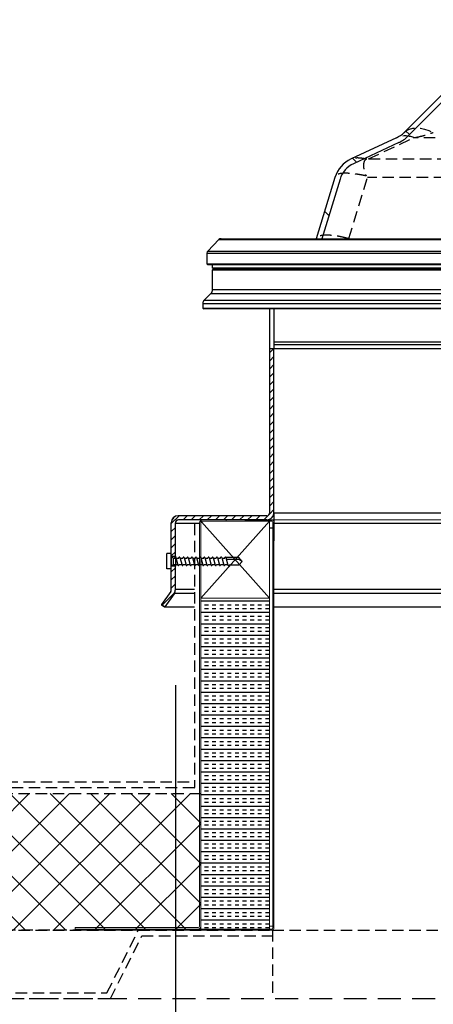
# Model space of a CAD drawing. Extents: x 210 to 529, y 305 to 511.
# Drawn here: x 283 to 292, y 380 to 402 of the extents above; entities that cross this region are included whole.
import ezdxf

# ---------------------------------------------------------------- set-up
doc = ezdxf.new("R2010")
doc.units = 0
doc.header["$MEASUREMENT"] = 0
doc.linetypes.add('DASHED', pattern=[0.75, 0.5, -0.25])
doc.linetypes.add('HIDDEN', pattern=[0.375, 0.25, -0.125])
doc.layers.get('0').update_dxf_attribs({"linetype": 'CONTINUOUS'})
for name, color, linetype in [('Background', 8, 'HIDDEN'), ('Dimensions', 7, 'CONTINUOUS'), ('VELUX_Bldg.Construction', 8, 'DASHED'), ('VELUX_Skylight', 7, 'CONTINUOUS')]:
    doc.layers.add(name, color=color, linetype=linetype)
pattern_1 = [(45, (329.70686, 443.53009), (-0.08838835, 0.08838835), [])]

msp = doc.modelspace()

# ---------------------------------------------------------------- hatches: boundary and pattern name
at = {"linetype": 'Continuous', "lineweight": 0}
h = msp.add_hatch(dxfattribs=at)
h.set_pattern_fill('ANSI37', scale=0.393701, style=0)
h.set_pattern_definition([(45, (268.5383, 350.5076), (-0.883883, 0.883883), []), (135, (268.5383, 350.5076), (-0.883883, -0.883883), [])])
edge = h.paths.add_edge_path()
edge.add_spline(control_points=[(295.64812, 402.08177), (295.58651, 402.08177), (295.52426, 402.07259), (295.46528, 402.0548), (295.39743, 402.03433), (295.33218, 402.00186), (295.27495, 401.96006), (295.26552, 401.95318), (295.25629, 401.94603), (295.24726, 401.93864)], knot_values=[0, 0, 0, 0, 0.0046944, 0.0046944, 0.0046944, 0.01011387, 0.01011387, 0.01011387, 0.01099384, 0.01099384, 0.01099384, 0.01099384], weights=[1, 1, 1, 1, 1, 1, 1, 1, 1, 1], degree=3, periodic=0)
edge.add_line((295.24726, 401.93864), (295.04922, 401.77641))
edge.add_spline(control_points=[(295.04922, 401.77641), (295.00813, 401.74275), (294.96373, 401.71284), (294.9173, 401.68705)], knot_values=[0, 0, 0, 0, 0.00404688, 0.00404688, 0.00404688, 0.00404688], weights=[1, 1, 1, 1], degree=3, periodic=0)
edge.add_line((294.9173, 401.68705), (293.95751, 401.15394))
edge.add_spline(control_points=[(293.95751, 401.15394), (293.92575, 401.13629), (293.8936, 401.11934), (293.86111, 401.10309)], knot_values=[0, 0, 0, 0, 0.00276844, 0.00276844, 0.00276844, 0.00276844], weights=[1, 1, 1, 1], degree=3, periodic=0)
edge.add_spline(control_points=[(293.86111, 401.10309), (293.82704, 401.08605), (293.79264, 401.06969), (293.75829, 401.05323)], knot_values=[0, 0, 0, 0, 0.00290238, 0.00290238, 0.00290238, 0.00290238], weights=[1, 1, 1, 1], degree=3, periodic=0)
edge.add_spline(control_points=[(293.75829, 401.05323), (293.71007, 401.03012), (293.66146, 401.00781), (293.6125, 400.9863)], knot_values=[0, 0, 0, 0, 0.00407475, 0.00407475, 0.00407475, 0.00407475], weights=[1, 1, 1, 1], degree=3, periodic=0)
edge.add_line((293.6125, 400.9863), (293.03649, 400.73329))
edge.add_arc((293.30393, 400.12443), 0.665, 113.713696, 135)
edge.add_line((292.8337, 400.59466), (291.84724, 399.6082))
edge.add_arc((291.43358, 400.02186), 0.585, 295, 315, ccw=False)
edge.add_line((291.68081, 399.49166), (290.68783, 399.02863))
edge.add_arc((290.96887, 398.42593), 0.665, 115, 163.006379)
edge.add_line((290.33291, 398.62029), (289.92198, 397.27569))
edge.add_line((289.92198, 397.27569), (290.0451, 397.27441))
edge.add_line((290.0451, 397.27441), (290.44586, 398.58577))
edge.add_arc((290.96887, 398.42593), 0.54689, 115, 163.006379, ccw=False)
edge.add_line((290.73774, 398.92159), (291.73073, 399.38462))
edge.add_arc((291.43358, 400.02186), 0.70311, 295, 315)
edge.add_line((291.93075, 399.52468), (292.91722, 400.51114))
edge.add_arc((293.30393, 400.12443), 0.54689, 113.713696, 135, ccw=False)
edge.add_line((293.08399, 400.62515), (293.66, 400.87816))
edge.add_spline(control_points=[(293.66, 400.87816), (293.71014, 400.90019), (293.75994, 400.92305), (293.80933, 400.94672)], knot_values=[0, 0, 0, 0, 0.0041737, 0.0041737, 0.0041737, 0.0041737], weights=[1, 1, 1, 1], degree=3, periodic=0)
edge.add_spline(control_points=[(293.80933, 400.94672), (293.84428, 400.96347), (293.87928, 400.98012), (293.91395, 400.99746)], knot_values=[0, 0, 0, 0, 0.00295323, 0.00295323, 0.00295323, 0.00295323], weights=[1, 1, 1, 1], degree=3, periodic=0)
edge.add_spline(control_points=[(293.91395, 400.99746), (293.94796, 401.01447), (293.98162, 401.03222), (294.01486, 401.05069)], knot_values=[0, 0, 0, 0, 0.00289804, 0.00289804, 0.00289804, 0.00289804], weights=[1, 1, 1, 1], degree=3, periodic=0)
edge.add_line((294.01486, 401.05069), (294.97465, 401.5838))
edge.add_spline(control_points=[(294.97465, 401.5838), (295.02724, 401.61301), (295.07752, 401.64692), (295.12406, 401.68504)], knot_values=[0, 0, 0, 0, 0.00458405, 0.00458405, 0.00458405, 0.00458405], weights=[1, 1, 1, 1], degree=3, periodic=0)
edge.add_line((295.12406, 401.68504), (295.32211, 401.84727))
edge.add_spline(control_points=[(295.32211, 401.84727), (295.32984, 401.8536), (295.33775, 401.85971), (295.34584, 401.86557), (295.39249, 401.89944), (295.44565, 401.92569), (295.5009, 401.94217), (295.54842, 401.95635), (295.59853, 401.96366), (295.64812, 401.96366)], knot_values=[0, 0, 0, 0, 0.00076122, 0.00076122, 0.00076122, 0.0052158, 0.0052158, 0.0052158, 0.00903338, 0.00903338, 0.00903338, 0.00903338], weights=[1, 1, 1, 1, 1, 1, 1, 1, 1, 1], degree=3, periodic=0)
edge.add_line((295.64812, 401.96366), (306.55743, 401.96366))
edge.add_arc((306.55743, 401.09751), 0.86614, 30, 90, ccw=False)
edge.add_line((307.30753, 401.53059), (307.39936, 401.37153))
edge.add_arc((308.36767, 401.93059), 1.11811, 210, 270)
edge.add_line((308.36767, 400.81248), (309.62751, 400.81248))
edge.add_arc((309.62751, 401.93059), 1.11811, 270, 330)
edge.add_line((310.59582, 401.37153), (310.68766, 401.53059))
edge.add_arc((311.43776, 401.09751), 0.86614, 90, 150, ccw=False)
edge.add_line((311.43776, 401.96366), (320.55743, 401.96366))
edge.add_arc((320.55743, 401.09751), 0.86614, 30, 90, ccw=False)
edge.add_line((321.30753, 401.53059), (321.39936, 401.37153))
edge.add_arc((322.36767, 401.93059), 1.11811, 210, 270)
edge.add_line((322.36767, 400.81248), (323.62751, 400.81248))
edge.add_arc((323.62751, 401.93059), 1.11811, 270, 330)
edge.add_line((324.59582, 401.37153), (324.68766, 401.53059))
edge.add_arc((325.43776, 401.09751), 0.86614, 90, 150, ccw=False)
edge.add_line((325.43776, 401.96366), (333.53091, 401.96366))
edge.add_arc((333.53091, 401.09751), 0.86614, 30, 90, ccw=False)
edge.add_line((334.28101, 401.53059), (334.59818, 400.98124))
edge.add_arc((335.56649, 401.54029), 1.11811, 210, 270)
edge.add_line((335.56649, 400.42218), (338.42869, 400.42218))
edge.add_arc((338.42869, 401.54029), 1.11811, 270, 330)
edge.add_line((339.397, 400.98124), (339.71417, 401.53059))
edge.add_arc((340.46427, 401.09751), 0.86614, 90, 150, ccw=False)
edge.add_line((340.46427, 401.96366), (348.55743, 401.96366))
edge.add_arc((348.55743, 401.09751), 0.86614, 30, 90, ccw=False)
edge.add_line((349.30753, 401.53059), (349.39936, 401.37153))
edge.add_arc((350.36767, 401.93059), 1.11811, 210, 270)
edge.add_line((350.36767, 400.81248), (351.62751, 400.81248))
edge.add_arc((351.62751, 401.93059), 1.11811, 270, 330)
edge.add_line((352.59582, 401.37153), (352.68766, 401.53059))
edge.add_arc((353.43776, 401.09751), 0.86614, 90, 150, ccw=False)
edge.add_line((353.43776, 401.96366), (362.55743, 401.96366))
edge.add_arc((362.55743, 401.09751), 0.86614, 30, 90, ccw=False)
edge.add_line((363.30753, 401.53059), (363.39936, 401.37153))
edge.add_arc((364.36767, 401.93059), 1.11811, 210, 270)
edge.add_line((364.36767, 400.81248), (365.62751, 400.81248))
edge.add_arc((365.62751, 401.93059), 1.11811, 270, 330)
edge.add_line((366.59582, 401.37153), (366.68766, 401.53059))
edge.add_arc((367.43776, 401.09751), 0.86614, 90, 150, ccw=False)
edge.add_line((367.43776, 401.96366), (378.34706, 401.96366))
edge.add_spline(control_points=[(378.34706, 401.96366), (378.35486, 401.96366), (378.36265, 401.96348), (378.37044, 401.96313), (378.42788, 401.96052), (378.48566, 401.94799), (378.53901, 401.92655), (378.58719, 401.9072), (378.63291, 401.88017), (378.67308, 401.84727)], knot_values=[0, 0, 0, 0, 0.00059393, 0.00059393, 0.00059393, 0.00503684, 0.00503684, 0.00503684, 0.00903817, 0.00903817, 0.00903817, 0.00903817], weights=[1, 1, 1, 1, 1, 1, 1, 1, 1, 1], degree=3, periodic=0)
edge.add_line((378.67308, 401.84727), (378.87112, 401.68504))
edge.add_spline(control_points=[(378.87112, 401.68504), (378.91766, 401.64692), (378.96794, 401.61301), (379.02053, 401.5838)], knot_values=[0, 0, 0, 0, 0.00458405, 0.00458405, 0.00458405, 0.00458405], weights=[1, 1, 1, 1], degree=3, periodic=0)
edge.add_line((379.02053, 401.5838), (379.98032, 401.05069))
edge.add_spline(control_points=[(379.98032, 401.05069), (380.01357, 401.03222), (380.04722, 401.01447), (380.08124, 400.99746)], knot_values=[0, 0, 0, 0, 0.00289804, 0.00289804, 0.00289804, 0.00289804], weights=[1, 1, 1, 1], degree=3, periodic=0)
edge.add_spline(control_points=[(380.08124, 400.99746), (380.1159, 400.98012), (380.1509, 400.96347), (380.18585, 400.94672)], knot_values=[0, 0, 0, 0, 0.00295323, 0.00295323, 0.00295323, 0.00295323], weights=[1, 1, 1, 1], degree=3, periodic=0)
edge.add_spline(control_points=[(380.18585, 400.94672), (380.23525, 400.92305), (380.28504, 400.90019), (380.33519, 400.87816)], knot_values=[0, 0, 0, 0, 0.0041737, 0.0041737, 0.0041737, 0.0041737], weights=[1, 1, 1, 1], degree=3, periodic=0)
edge.add_line((380.33519, 400.87816), (380.9112, 400.62515))
edge.add_arc((380.69126, 400.12443), 0.54689, 45, 66.286304, ccw=False)
edge.add_line((381.07797, 400.51114), (382.06443, 399.52468))
edge.add_arc((382.5616, 400.02186), 0.70311, 225, 245)
edge.add_line((382.26446, 399.38462), (383.25744, 398.92159))
edge.add_arc((383.02631, 398.42593), 0.54689, 16.993621, 65, ccw=False)
edge.add_line((383.54932, 398.58577), (383.95009, 397.27441))
edge.add_line((383.95009, 397.27441), (384.0732, 397.27569))
edge.add_line((384.0732, 397.27569), (383.66228, 398.62029))
edge.add_arc((383.02631, 398.42593), 0.665, 16.993621, 65)
edge.add_line((383.30735, 399.02863), (382.31437, 399.49166))
edge.add_arc((382.5616, 400.02186), 0.585, 225, 245, ccw=False)
edge.add_line((382.14794, 399.6082), (381.16148, 400.59466))
edge.add_arc((380.69126, 400.12443), 0.665, 45, 66.286304)
edge.add_line((380.9587, 400.73329), (380.38269, 400.9863))
edge.add_spline(control_points=[(380.38269, 400.9863), (380.33373, 401.00781), (380.28511, 401.03012), (380.23689, 401.05323)], knot_values=[0, 0, 0, 0, 0.00407475, 0.00407475, 0.00407475, 0.00407475], weights=[1, 1, 1, 1], degree=3, periodic=0)
edge.add_spline(control_points=[(380.23689, 401.05323), (380.20254, 401.06969), (380.16814, 401.08605), (380.13408, 401.10309)], knot_values=[0, 0, 0, 0, 0.00290238, 0.00290238, 0.00290238, 0.00290238], weights=[1, 1, 1, 1], degree=3, periodic=0)
edge.add_spline(control_points=[(380.13408, 401.10309), (380.10158, 401.11934), (380.06943, 401.13629), (380.03767, 401.15394)], knot_values=[0, 0, 0, 0, 0.00276844, 0.00276844, 0.00276844, 0.00276844], weights=[1, 1, 1, 1], degree=3, periodic=0)
edge.add_line((380.03767, 401.15394), (379.07788, 401.68705))
edge.add_spline(control_points=[(379.07788, 401.68705), (379.03145, 401.71284), (378.98705, 401.74275), (378.94597, 401.77641)], knot_values=[0, 0, 0, 0, 0.00404688, 0.00404688, 0.00404688, 0.00404688], weights=[1, 1, 1, 1], degree=3, periodic=0)
edge.add_line((378.94597, 401.77641), (378.74792, 401.93864))
edge.add_spline(control_points=[(378.74792, 401.93864), (378.69798, 401.97955), (378.64104, 402.01309), (378.58105, 402.03695), (378.51534, 402.06309), (378.44422, 402.07825), (378.37356, 402.08121), (378.36474, 402.08158), (378.3559, 402.08177), (378.34706, 402.08177)], knot_values=[0, 0, 0, 0, 0.00491945, 0.00491945, 0.00491945, 0.01032092, 0.01032092, 0.01032092, 0.01098644, 0.01098644, 0.01098644, 0.01098644], weights=[1, 1, 1, 1, 1, 1, 1, 1, 1, 1], degree=3, periodic=0)
edge.add_line((378.34706, 402.08177), (367.43776, 402.08177))
edge.add_arc((367.43776, 401.09751), 0.98425, 90, 150)
edge.add_line((366.58537, 401.58964), (366.49354, 401.43059))
edge.add_arc((365.62751, 401.93059), 1, 270, 330, ccw=False)
edge.add_line((365.62751, 400.93059), (364.36767, 400.93059))
edge.add_arc((364.36767, 401.93059), 1, 210, 270, ccw=False)
edge.add_line((363.50164, 401.43059), (363.40981, 401.58964))
edge.add_arc((362.55743, 401.09751), 0.98425, 30, 90)
edge.add_line((362.55743, 402.08177), (353.43776, 402.08177))
edge.add_arc((353.43776, 401.09751), 0.98425, 90, 150)
edge.add_line((352.58537, 401.58964), (352.49354, 401.43059))
edge.add_arc((351.62751, 401.93059), 1, 270, 330, ccw=False)
edge.add_line((351.62751, 400.93059), (350.36767, 400.93059))
edge.add_arc((350.36767, 401.93059), 1, 210, 270, ccw=False)
edge.add_line((349.50164, 401.43059), (349.40981, 401.58964))
edge.add_arc((348.55743, 401.09751), 0.98425, 30, 90)
edge.add_line((348.55743, 402.08177), (340.46427, 402.08177))
edge.add_arc((340.46427, 401.09751), 0.98425, 90, 150)
edge.add_line((339.61188, 401.58964), (339.29472, 401.04029))
edge.add_arc((338.42869, 401.54029), 1, 270, 330, ccw=False)
edge.add_line((338.42869, 400.54029), (335.56649, 400.54029))
edge.add_arc((335.56649, 401.54029), 1, 210, 270, ccw=False)
edge.add_line((334.70046, 401.04029), (334.3833, 401.58964))
edge.add_arc((333.53091, 401.09751), 0.98425, 30, 90)
edge.add_line((333.53091, 402.08177), (325.43776, 402.08177))
edge.add_arc((325.43776, 401.09751), 0.98425, 90, 150)
edge.add_line((324.58537, 401.58964), (324.49354, 401.43059))
edge.add_arc((323.62751, 401.93059), 1, 270, 330, ccw=False)
edge.add_line((323.62751, 400.93059), (322.36767, 400.93059))
edge.add_arc((322.36767, 401.93059), 1, 210, 270, ccw=False)
edge.add_line((321.50164, 401.43059), (321.40981, 401.58964))
edge.add_arc((320.55743, 401.09751), 0.98425, 30, 90)
edge.add_line((320.55743, 402.08177), (311.43776, 402.08177))
edge.add_arc((311.43776, 401.09751), 0.98425, 90, 150)
edge.add_line((310.58537, 401.58964), (310.49354, 401.43059))
edge.add_arc((309.62751, 401.93059), 1, 270, 330, ccw=False)
edge.add_line((309.62751, 400.93059), (308.36767, 400.93059))
edge.add_arc((308.36767, 401.93059), 1, 210, 270, ccw=False)
edge.add_line((307.50164, 401.43059), (307.40981, 401.58964))
edge.add_arc((306.55743, 401.09751), 0.98425, 30, 90)
edge.add_line((306.55743, 402.08177), (295.64812, 402.08177))
at = {"linetype": 'Continuous'}
h = msp.add_hatch(dxfattribs=at)
h.set_pattern_fill('ANSI31', style=0)
h.set_pattern_definition(pattern_1)
edge = h.paths.add_edge_path(flags=0)
edge.add_line((288.99768, 391.26313), (288.99768, 394.85713))
edge.add_line((288.99768, 394.85713), (288.90768, 394.85713))
edge.add_line((288.90768, 394.85713), (288.90768, 391.26313))
edge.add_arc((288.84168, 391.26313), 0.066, 270, 360, ccw=False)
edge.add_line((288.84168, 391.19713), (286.90368, 391.19713))
edge.add_arc((286.90368, 391.04113), 0.156, 90, 180)
edge.add_line((286.74768, 391.04113), (286.74768, 390.3065))
edge.add_line((286.74768, 390.3065), (286.83768, 390.3065))
edge.add_line((286.83768, 390.3065), (286.83768, 391.04113))
edge.add_arc((286.90368, 391.04113), 0.066, 90, 180, ccw=False)
edge.add_line((286.90368, 391.10713), (288.84168, 391.10713))
edge.add_arc((288.84168, 391.26313), 0.156, 270, 360)
h = msp.add_hatch(dxfattribs=at)
h.set_pattern_fill('ANSI31', style=0)
h.set_pattern_definition(pattern_1)
edge = h.paths.add_edge_path(flags=0)
edge.add_line((288.99768, 391.26313), (288.99768, 394.85713))
edge.add_line((288.99768, 394.85713), (288.90768, 394.85713))
edge.add_line((288.90768, 394.85713), (288.90768, 391.26313))
edge.add_arc((288.84168, 391.26313), 0.066, 270, 360, ccw=False)
edge.add_line((288.84168, 391.19713), (286.90368, 391.19713))
edge.add_arc((286.90368, 391.04113), 0.156, 90, 180)
edge.add_line((286.74768, 391.04113), (286.74768, 390.3065))
edge.add_line((286.74768, 390.3065), (286.83768, 390.3065))
edge.add_line((286.83768, 390.3065), (286.83768, 391.04113))
edge.add_arc((286.90368, 391.04113), 0.066, 90, 180, ccw=False)
edge.add_line((286.90368, 391.10713), (288.84168, 391.10713))
edge.add_arc((288.84168, 391.26313), 0.156, 270, 360)
h = msp.add_hatch(dxfattribs=at)
h.set_pattern_fill('ANSI31', style=0)
h.set_pattern_definition(pattern_1)
edge = h.paths.add_edge_path(flags=0)
edge.add_line((286.73484, 389.53779), (286.53259, 389.24895))
edge.add_line((286.53259, 389.24895), (286.60632, 389.19732))
edge.add_line((286.60632, 389.19732), (286.80857, 389.48617))
edge.add_arc((286.67668, 389.57851), 0.161, 325, 360)
edge.add_line((286.83768, 389.57851), (286.83768, 390.08775))
edge.add_line((286.83768, 390.08775), (286.74768, 390.08775))
edge.add_line((286.74768, 390.08775), (286.74768, 389.57851))
edge.add_arc((286.67668, 389.57851), 0.071, 325, 360, ccw=False)
h = msp.add_hatch(dxfattribs=at)
h.set_pattern_fill('ANSI31', style=0)
h.set_pattern_definition(pattern_1)
edge = h.paths.add_edge_path(flags=0)
edge.add_line((286.73484, 389.53779), (286.53259, 389.24895))
edge.add_line((286.53259, 389.24895), (286.60632, 389.19732))
edge.add_line((286.60632, 389.19732), (286.80857, 389.48617))
edge.add_arc((286.67668, 389.57851), 0.161, 325, 360)
edge.add_line((286.83768, 389.57851), (286.83768, 390.08775))
edge.add_line((286.83768, 390.08775), (286.74768, 390.08775))
edge.add_line((286.74768, 390.08775), (286.74768, 389.57851))
edge.add_arc((286.67668, 389.57851), 0.071, 325, 360, ccw=False)
at = {"layer": 'Background'}
h = msp.add_hatch(dxfattribs=at)
h.set_pattern_fill('INSUL', color=256, scale=0.666667, style=0)
h.set_pattern_definition([(0, (221.64374, 197.82756), (0, 0.25), []), (0, (221.64374, 197.9109), (0, 0.25), [0.08333333, -0.08333333]), (0, (221.64374, 197.99423), (0, 0.25), [0.08333333, -0.08333333])])
h.paths.add_polyline_path([(287.3973, 382.19131), (287.3973, 382.12831), (288.8973, 382.12831), (288.8973, 383.8158), (288.8973, 389.38903), (287.3973, 389.38903)])
h = msp.add_hatch(dxfattribs=at)
h.set_pattern_fill('ANSI37', color=256, scale=5, style=0)
h.set_pattern_definition([(45, (357.66737, 537.7992), (-0.4419417, 0.4419417), []), (135, (357.66737, 537.7992), (-0.4419417, -0.4419417), [])])
h.paths.add_polyline_path([(272.5255, 385.10131), (272.5255, 382.10131), (287.3841, 382.10131), (287.3841, 385.10131)])

# ---------------------------------------------------------------- linework, layer by layer
at = {"color": 7, "linetype": 'Continuous', "lineweight": 30}
for p, q in [((292.8337, 400.59466), (291.84724, 399.6082)), ((292.91722, 400.51114), (291.93075, 399.52468)), ((291.68081, 399.49167), (290.68783, 399.02863)), ((291.73073, 399.38462), (290.73774, 398.92159)), ((290.33291, 398.62029), (289.92198, 397.27569)), ((290.44586, 398.58577), (290.0451, 397.27441))]:
    msp.add_line(p, q, dxfattribs=at)
at = {"color": 7, "linetype": 'Continuous'}
for p, q in [((287.54642, 397.00457), (287.79109, 397.25569)), ((287.54642, 397.00457), (287.79109, 397.25569)), ((287.79109, 397.25569), (336.24592, 397.25569)), ((287.83521, 397.27441), (336.24592, 397.27441)), ((287.83521, 397.27441), (336.24592, 397.27441)), ((287.52885, 396.96169), (287.52885, 396.72567)), ((287.52885, 396.96169), (287.52885, 396.72567)), ((287.57124, 396.70674), (287.54124, 396.71123)), ((287.57124, 396.70674), (287.54124, 396.71123)), ((287.57124, 396.70674), (336.24592, 396.70674)), ((287.57124, 396.70674), (336.24592, 396.70674)), ((287.65359, 396.63549), (287.65359, 396.70658)), ((287.65359, 396.63549), (287.65359, 396.70658)), ((287.65359, 396.59676), (287.65734, 396.6016)), ((287.65359, 396.59676), (287.65734, 396.6016)), ((287.65359, 396.16247), (287.65359, 396.59676)), ((287.65359, 396.16247), (287.65359, 396.59676)), ((287.46843, 395.92553), (287.61698, 396.07408)), ((287.46843, 395.92553), (287.61698, 396.07408)), ((287.43914, 395.85482), (287.43914, 395.75482)), ((287.43914, 395.85482), (287.43914, 395.75482)), ((287.43914, 395.75482), (334.93857, 395.75482)), ((334.93857, 395.73682), (287.4571, 395.73682)), ((288.90768, 394.85713), (288.90768, 395.73682)), ((288.90768, 394.85713), (288.90768, 395.73682)), ((288.99759, 395.73682), (288.99759, 395.01313)), ((288.99759, 395.73682), (288.99759, 395.01313)), ((334.93857, 395.73682), (288.99759, 395.73682)), ((288.99759, 395.01313), (288.99759, 394.94713)), ((288.99759, 395.01313), (288.99759, 394.94713)), ((288.90768, 391.26313), (288.90768, 394.85713)), ((288.99769, 394.85713), (288.90768, 394.85713)), ((288.90768, 391.26313), (288.90768, 394.85713)), ((288.99769, 394.85713), (288.90768, 394.85713)), ((288.99759, 394.94713), (288.99759, 394.85713)), ((288.99759, 394.94713), (288.99759, 394.85713)), ((288.99769, 391.26313), (288.99769, 394.85713)), ((288.99769, 391.26313), (288.99769, 394.85713)), ((286.90369, 391.19713), (286.89868, 391.19713)), ((286.90369, 391.19713), (286.89868, 391.19713)), ((288.84169, 391.19713), (286.90369, 391.19713)), ((288.84169, 391.19713), (286.90369, 391.19713)), ((288.84169, 391.10713), (286.90369, 391.10713)), ((288.84169, 391.10713), (286.90369, 391.10713)), ((288.91899, 391.10713), (288.92398, 391.10713)), ((288.91899, 391.10713), (288.92398, 391.10713)), ((286.74769, 391.04613), (286.74769, 391.04113)), ((286.74769, 391.04613), (286.74769, 391.04113)), ((286.74769, 390.3065), (286.74769, 391.04113)), ((286.74769, 390.3065), (286.74769, 391.04113)), ((286.83769, 390.3065), (286.83769, 391.04113)), ((286.83769, 390.3065), (286.83769, 391.04113)), ((286.74769, 390.3065), (286.74769, 390.08775)), ((286.74769, 390.3065), (286.83769, 390.3065)), ((286.74769, 390.3065), (286.74769, 390.08775)), ((286.83769, 390.3065), (286.83769, 390.08775)), ((286.83769, 390.3065), (286.83769, 390.08775)), ((286.74769, 389.57851), (286.74769, 390.08775)), ((286.83769, 390.08775), (286.74769, 390.08775)), ((286.74769, 389.57851), (286.74769, 390.08775)), ((286.83769, 390.08775), (286.74769, 390.08775)), ((286.83769, 389.57851), (286.83769, 390.08775)), ((286.83769, 389.57851), (286.83769, 390.08775)), ((286.73485, 389.53779), (286.53259, 389.24895)), ((286.73485, 389.53779), (286.53259, 389.24895)), ((286.80857, 389.48617), (286.60632, 389.19732)), ((286.80857, 389.48617), (286.60632, 389.19732)), ((286.53259, 389.24895), (286.60632, 389.19732)), ((286.53259, 389.24895), (286.60632, 389.19732)), ((286.53538, 389.24699), (286.53259, 389.24301)), ((286.53538, 389.24699), (286.53259, 389.24301)), ((286.53259, 389.24301), (286.59813, 389.19713)), ((286.53259, 389.24301), (286.59813, 389.19713)), ((286.59813, 389.19713), (286.60091, 389.20111)), ((286.59813, 389.19713), (286.60091, 389.20111)), ((286.59813, 389.19713), (287.2591, 389.19713)), ((286.59813, 389.19713), (287.2591, 389.19713))]:
    msp.add_line(p, q, dxfattribs=at)
at = {"color": 8, "linetype": 'Continuous'}
for p, q in [((287.79109, 397.25569), (336.24592, 397.25569)), ((287.52885, 396.96169), (336.24592, 396.96169)), ((287.52885, 396.96169), (336.24592, 396.96169)), ((287.54642, 397.00457), (336.24592, 397.00457)), ((287.54642, 397.00457), (336.24592, 397.00457)), ((287.52885, 396.72567), (336.24592, 396.72567)), ((287.52885, 396.72567), (336.24592, 396.72567)), ((287.54124, 396.71123), (336.24592, 396.71123)), ((287.54124, 396.71123), (336.24592, 396.71123)), ((287.65359, 396.63549), (336.24592, 396.63549)), ((287.65359, 396.63549), (336.24592, 396.63549)), ((287.65359, 396.59676), (336.24592, 396.59676)), ((287.65359, 396.59676), (336.24592, 396.59676)), ((287.65734, 396.63065), (336.24592, 396.63065)), ((287.65734, 396.63065), (336.24592, 396.63065)), ((287.65734, 396.6016), (336.24592, 396.6016)), ((287.65734, 396.6016), (336.24592, 396.6016)), ((287.61698, 396.07408), (335.3121, 396.07408)), ((287.61698, 396.07408), (335.3121, 396.07408)), ((287.65359, 396.16247), (335.3121, 396.16247)), ((287.65359, 396.16247), (335.3121, 396.16247)), ((287.43914, 395.85482), (334.93857, 395.85482)), ((287.43914, 395.85482), (334.93857, 395.85482)), ((287.46843, 395.92553), (334.93857, 395.92553)), ((287.46843, 395.92553), (334.93857, 395.92553)), ((287.43914, 395.75482), (334.93857, 395.75482)), ((288.99759, 395.01313), (335.3121, 395.01313)), ((288.99759, 395.01313), (335.3121, 395.01313)), ((335.3121, 394.94713), (288.99759, 394.94713)), ((335.3121, 394.94713), (288.99759, 394.94713)), ((335.3121, 394.85713), (288.99769, 394.85713)), ((335.3121, 394.85713), (288.99769, 394.85713)), ((288.99769, 391.25813), (335.90651, 391.25813)), ((286.83769, 391.03613), (287.3658, 391.03613)), ((288.99769, 391.03613), (336.24567, 391.03613)), ((286.83769, 389.58686), (287.2591, 389.58686)), ((286.83769, 389.58686), (287.2591, 389.58686)), ((288.99769, 389.58686), (336.15802, 389.58686)), ((288.99769, 389.58686), (336.15802, 389.58686)), ((286.81738, 389.50025), (287.2591, 389.50025)), ((286.81738, 389.50025), (287.2591, 389.50025)), ((288.99769, 389.50025), (336.16106, 389.50025)), ((288.99769, 389.50025), (336.16106, 389.50025)), ((288.99769, 389.19713), (384.99749, 389.19713)), ((288.99769, 389.19713), (384.99749, 389.19713))]:
    msp.add_line(p, q, dxfattribs=at)
at = {"color": 7, "linetype": 'Continuous', "lineweight": 15}
for p, q in [((287.3973, 389.38903), (287.3973, 391.07652)), ((287.3973, 391.07652), (288.8973, 391.07652)), ((287.95241, 391.10713), (287.4288, 391.10713)), ((287.95241, 391.07563), (287.4288, 391.07563)), ((287.95241, 391.07563), (287.95241, 391.10713)), ((288.36777, 391.07731), (288.36777, 391.10131)), ((288.36777, 391.07731), (288.94969, 391.07731)), ((288.84669, 391.10713), (336.24567, 391.10713)), ((288.8973, 391.07652), (288.8973, 389.38903)), ((287.3658, 382.19131), (287.3658, 391.04413)), ((287.3973, 382.19131), (287.3973, 391.04413)), ((288.97369, 390.92414), (288.8973, 390.92414)), ((288.97369, 382.15231), (288.97369, 391.05331)), ((288.99769, 382.15231), (288.99769, 391.05331)), ((287.3973, 382.77872), (287.3973, 389.38903)), ((287.3973, 389.38903), (288.8973, 389.38903)), ((288.8973, 389.38903), (288.8973, 382.77872)), ((288.8973, 383.8158), (288.8973, 382.12831)), ((288.8973, 382.52739), (288.8973, 382.12831)), ((287.3343, 382.15981), (284.6414, 382.15981)), ((284.6414, 382.12831), (284.6414, 382.15981)), ((287.3343, 382.12831), (284.6414, 382.12831)), ((284.6414, 382.12831), (284.6414, 382.10131)), ((288.5784, 382.10131), (284.6414, 382.10131)), ((288.94969, 382.12831), (286.3359, 382.12831)), ((286.3359, 382.10431), (286.3359, 382.12831)), ((288.94969, 382.10431), (286.3359, 382.10431)), ((287.3973, 382.19131), (287.3973, 382.12831)), ((288.8973, 382.12831), (287.3973, 382.12831)), ((287.3973, 382.12831), (288.8973, 382.12831)), ((288.5784, 382.10431), (288.5784, 382.10131))]:
    msp.add_line(p, q, dxfattribs=at)
at = {"color": 8, "linetype": 'Continuous', "lineweight": 15}
for p, q in [((288.97369, 390.92991), (288.8973, 390.92991)), ((288.97369, 382.19131), (288.8973, 382.19131))]:
    msp.add_line(p, q, dxfattribs=at)
at = {"color": 7, "linetype": 'Continuous', "lineweight": 30}
for centre, radius, start, end in [((291.43358, 400.02186), 0.585, 295, 315), ((291.43358, 400.02186), 0.70311, 295, 315), ((290.96887, 398.42593), 0.665, 115, 163.006379), ((290.96887, 398.42593), 0.54689, 115, 163.006379)]:
    msp.add_arc(centre, radius, start, end, dxfattribs=at)
at = {"color": 7, "linetype": 'Continuous'}
for centre, radius, start, end in [((287.65359, 396.61613), 0.015, 284.477512, 30), ((287.65359, 396.61613), 0.015, 284.477512, 30), ((287.52859, 396.16247), 0.125, 315, 0), ((287.52859, 396.16247), 0.125, 315, 0), ((287.53914, 395.85482), 0.1, 135, 180), ((287.53914, 395.85482), 0.1, 135, 180), ((287.45714, 395.75482), 0.018, 180, 270), ((287.45714, 395.75482), 0.018, 180, 270), ((286.90368, 391.04113), 0.156, 90, 180), ((286.89868, 391.04613), 0.151, 90, 180), ((286.90368, 391.04113), 0.156, 90, 180), ((286.89868, 391.04613), 0.151, 90, 180), ((286.90368, 391.04113), 0.066, 90, 180), ((286.90868, 391.03613), 0.071, 90, 180), ((286.90368, 391.04113), 0.066, 90, 180), ((286.90868, 391.03613), 0.071, 90, 180), ((288.84168, 391.26313), 0.156, 270, 0), ((288.84168, 391.26313), 0.066, 270, 0), ((288.84168, 391.26313), 0.156, 270, 0), ((288.84168, 391.26313), 0.066, 270, 0), ((286.67668, 389.57851), 0.071, 325, 0), ((286.67668, 389.57851), 0.071, 325, 0), ((286.67668, 389.57851), 0.161, 325, 0), ((286.67668, 389.57851), 0.161, 325, 0)]:
    msp.add_arc(centre, radius, start, end, dxfattribs=at)
at = {"color": 7, "linetype": 'Continuous', "lineweight": 15}
for centre, radius, start, end in [((287.4288, 391.04413), 0.063, 90, 180), ((287.4288, 391.04413), 0.0315, 90, 180), ((288.94969, 391.05331), 0.048, 0, 90), ((288.94969, 391.05331), 0.024, 0, 90), ((287.3343, 382.19131), 0.063, 270, 0), ((287.3343, 382.19131), 0.0315, 270, 360), ((288.94969, 382.15231), 0.048, 270, 0), ((288.94969, 382.15231), 0.024, 270, 0)]:
    msp.add_arc(centre, radius, start, end, dxfattribs=at)
at = {"color": 7, "linetype": 'Continuous'}
for centre, major_axis, start_param, end_param in [((287.83352, 397.21441), (0.04299, 0.04299), 0.74202794, 1.5841493), ((287.83352, 397.21441), (0.04299, 0.04299), 0.74202794, 1.5841493), ((287.58884, 396.96329), (0.04299, 0.04299), 1.5841493, 2.36954747), ((287.58884, 396.96329), (0.04299, 0.04299), 1.5841493, 2.36954747), ((287.54384, 396.72607), (0.01075, 0.01075), 2.36954747, 3.76581087), ((287.54384, 396.72607), (0.01075, 0.01075), 2.36954747, 3.76581087)]:
    msp.add_ellipse(centre, major_axis=major_axis, ratio=0.97364441, start_param=start_param, end_param=end_param, dxfattribs=at)
for points, knots in [([(287.65734, 396.63065), (287.65681, 396.63085), (287.65575, 396.63123), (287.65452, 396.63244), (287.65373, 396.63391), (287.65364, 396.63498), (287.65359, 396.63549)], [0, 0, 0, 0, 0.25559335, 0.51169566, 0.76771932, 1, 1, 1, 1]), ([(287.65734, 396.63065), (287.65681, 396.63085), (287.65575, 396.63123), (287.65452, 396.63244), (287.65373, 396.63391), (287.65364, 396.63498), (287.65359, 396.63549)], [0, 0, 0, 0, 0.25559335, 0.51169566, 0.76771932, 1, 1, 1, 1]), ([(287.66658, 396.62363), (287.6656, 396.625), (287.66362, 396.62775), (287.6601, 396.62983), (287.65792, 396.63048), (287.65734, 396.63065)], [0, 0, 0, 0, 0.424358515, 0.848748946, 1, 1, 1, 1]), ([(287.66658, 396.62363), (287.6656, 396.625), (287.66362, 396.62775), (287.6601, 396.62983), (287.65792, 396.63048), (287.65734, 396.63065)], [0, 0, 0, 0, 0.424358515, 0.848748946, 1, 1, 1, 1])]:
    msp.add_open_spline(points, degree=3, knots=knots, dxfattribs=at)
at = {"layer": 'Background'}
for p, q in [((291.07023, 399.0285), (292.06322, 399.49154)), ((334.53205, 399.49154), (292.06322, 399.49154)), ((291.07023, 399.0285), (336.99759, 399.0285)), ((290.6384, 397.27913), (291.04823, 398.62018)), ((336.99759, 398.62018), (291.04823, 398.62018)), ((287.2591, 391.02257), (287.2591, 385.23631)), ((287.1371, 385.35131), (272.5255, 385.35131)), ((287.2491, 385.22631), (272.5255, 385.22631)), ((272.5255, 385.10131), (287.3841, 385.10131)), ((272.5255, 382.10131), (288.96284, 382.10131)), ((288.96284, 382.10131), (272.5255, 382.10131)), ((285.338, 380.72631), (286.0255, 382.10131)), ((288.96284, 382.10131), (288.96284, 380.60131)), ((288.96284, 382.10131), (385.03234, 382.10131)), ((288.96284, 382.10131), (288.96284, 381.97631)), ((285.41526, 380.60131), (286.10276, 381.97631)), ((286.10276, 381.97631), (288.96284, 381.97631)), ((282.213, 380.72631), (285.338, 380.72631)), ((282.13575, 380.60131), (285.41526, 380.60131))]:
    msp.add_line(p, q, dxfattribs=at)
at = {"layer": 'Background', "linetype": 'Continuous'}
for p, q in [((287.3973, 389.38903), (288.8973, 391.07652)), ((288.8973, 389.38903), (287.40653, 391.0664))]:
    msp.add_line(p, q, dxfattribs=at)
at = {"layer": 'Background', "flags": 128}
msp.add_lwpolyline([(291.84724, 399.6082), (291.90097, 399.65097), (291.96473, 399.68206), (292.03745, 399.70093), (292.11786, 399.70725), (292.2046, 399.70093), (292.29617, 399.68206), (292.39103, 399.65097), (292.48753, 399.6082)], dxfattribs=at)
at = {"layer": 'Background'}
for centre, radius, start, end in [((291.87206, 399.04504), 0.48585, 66.795272, 113.181188), ((287.2491, 385.23631), 0.01, 270, 0)]:
    msp.add_arc(centre, radius, start, end, dxfattribs=at)
for points, knots in [([(292.0635, 399.49159), (292.11275, 399.50139), (292.21002, 399.52076), (292.35187, 399.55878), (292.44277, 399.59184), (292.4874, 399.60807)], [0, 0, 0, 0, 0.34299294, 0.67742271, 1, 1, 1, 1]), ([(291.02966, 399.0214), (290.99327, 399.02868), (290.92053, 399.04324), (290.82459, 399.04955), (290.73805, 399.04329), (290.69472, 399.02878), (290.67305, 399.02152)], [0, 0, 0, 0, 0.24995118, 0.49977181, 0.74992514, 1, 1, 1, 1]), ([(291.02966, 399.0214), (291.02497, 399.0203), (291.01495, 399.01793), (290.99991, 399.00996), (290.98142, 398.99265), (290.96234, 398.95055), (290.95546, 398.87513), (290.96659, 398.78512), (290.98643, 398.70745), (291.00887, 398.67117), (291.02008, 398.65304)], [0, 0, 0, 0, 0.02947324, 0.06305175, 0.12596466, 0.25131446, 0.50056005, 0.74982152, 0.87499228, 1, 1, 1, 1]), ([(291.02008, 398.65304), (290.98239, 398.66091), (290.90431, 398.6772), (290.78783, 398.69592), (290.67189, 398.70903), (290.56437, 398.7138), (290.47425, 398.70913), (290.40771, 398.69607), (290.36314, 398.67735), (290.35016, 398.66104), (290.34389, 398.65316)], [0, 0, 0, 0, 0.11265213, 0.23341945, 0.36231928, 0.49935252, 0.63673373, 0.76595937, 0.88704416, 1, 1, 1, 1]), ([(290.62374, 397.27913), (290.58388, 397.28959), (290.4996, 397.31172), (290.37535, 397.3351), (290.25561, 397.35046), (290.14905, 397.35554), (290.05914, 397.35045), (289.98957, 397.33511), (289.94051, 397.31077), (289.92816, 397.28738), (289.92198, 397.27569)], [0, 0, 0, 0, 0.11361461, 0.24024394, 0.36686898, 0.49349569, 0.62012135, 0.74674856, 0.87337353, 1, 1, 1, 1])]:
    msp.add_open_spline(points, degree=3, knots=knots, dxfattribs=at)
at = {"layer": 'Dimensions', "linetype": 'Continuous'}
for p, q in [((288.94969, 391.10131), (288.36777, 391.10131)), ((286.83968, 387.48157), (286.83968, 350.02973))]:
    msp.add_line(p, q, dxfattribs=at)
at = {"layer": 'VELUX_Bldg.Construction', "linetype": 'Continuous'}
for p, q in [((286.65173, 390.0292), (286.65173, 390.36506)), ((286.74769, 390.36506), (286.65173, 390.36506)), ((286.74769, 390.0292), (286.74769, 390.36506)), ((286.79567, 390.26486), (286.74769, 390.29309)), ((286.79567, 390.12867), (286.79567, 390.26486)), ((286.79567, 390.26486), (286.82188, 390.26486)), ((286.82188, 390.26486), (286.82481, 390.27979)), ((286.84542, 390.28408), (286.89134, 390.11271)), ((286.85057, 390.26486), (286.91304, 390.26486)), ((286.91304, 390.26486), (286.91597, 390.27979)), ((286.93659, 390.28408), (286.9825, 390.11271)), ((286.94174, 390.26486), (287.0042, 390.26486)), ((287.0042, 390.26486), (287.00713, 390.27979)), ((287.02775, 390.28408), (287.07366, 390.11271)), ((287.0329, 390.26486), (287.09536, 390.26486)), ((287.04738, 390.26486), (287.09536, 390.26486)), ((287.09536, 390.26486), (287.0983, 390.27979)), ((287.09536, 390.26486), (287.0983, 390.27979)), ((287.11891, 390.28408), (287.16483, 390.11271)), ((287.12406, 390.26486), (287.18653, 390.26486)), ((287.18653, 390.26486), (287.18946, 390.27979)), ((287.21007, 390.28408), (287.25599, 390.11271)), ((287.21522, 390.26486), (287.27769, 390.26486)), ((287.27769, 390.26486), (287.28062, 390.27979)), ((287.30123, 390.28408), (287.34715, 390.11271)), ((287.30638, 390.26486), (287.36885, 390.26486)), ((287.36885, 390.26486), (287.37178, 390.27979)), ((287.39239, 390.28408), (287.43831, 390.11271)), ((287.39754, 390.26486), (287.46001, 390.26486)), ((287.46001, 390.26486), (287.46294, 390.27979)), ((287.48355, 390.28408), (287.52947, 390.11271)), ((287.4887, 390.26486), (287.55116, 390.26486)), ((287.55116, 390.26486), (287.5541, 390.27979)), ((287.57471, 390.28408), (287.62063, 390.11271)), ((287.57986, 390.26486), (287.64232, 390.26486)), ((287.64232, 390.26486), (287.64526, 390.27979)), ((287.66581, 390.28428), (287.71179, 390.11271)), ((287.67102, 390.26486), (287.73344, 390.26486)), ((287.73344, 390.26486), (287.73637, 390.27979)), ((287.73375, 390.26486), (287.73669, 390.27979)), ((287.75724, 390.28428), (287.80322, 390.11271)), ((287.76245, 390.26486), (287.82487, 390.26486)), ((287.82487, 390.26486), (287.8278, 390.27979)), ((287.85266, 390.28428), (287.89863, 390.11271)), ((287.85786, 390.26484), (287.92032, 390.26484)), ((287.85787, 390.26484), (287.88623, 390.26484)), ((287.92032, 390.26484), (287.92326, 390.27978)), ((287.94381, 390.28427), (287.98979, 390.1127)), ((288.22644, 390.27804), (287.94548, 390.27804)), ((288.22644, 390.23485), (287.95705, 390.23485)), ((288.30321, 390.19647), (288.22644, 390.27804)), ((288.30321, 390.19647), (288.22644, 390.23485)), ((286.74769, 390.0292), (286.65173, 390.0292)), ((286.79567, 390.12867), (286.74769, 390.10117)), ((286.79567, 390.12867), (286.88707, 390.12867)), ((286.92342, 390.12812), (286.91226, 390.10966)), ((286.92342, 390.12812), (286.97838, 390.12812)), ((287.01459, 390.12812), (287.00342, 390.10966)), ((287.01459, 390.12812), (287.06954, 390.12812)), ((287.10575, 390.12812), (287.09458, 390.10966)), ((287.10575, 390.12812), (287.1607, 390.12812)), ((287.19691, 390.12812), (287.18575, 390.10966)), ((287.19691, 390.12812), (287.25186, 390.12812)), ((287.28807, 390.12812), (287.27691, 390.10966)), ((287.28807, 390.12812), (287.34302, 390.12812)), ((287.37923, 390.12812), (287.36807, 390.10966)), ((287.37923, 390.12812), (287.43418, 390.12812)), ((287.47039, 390.12812), (287.45923, 390.10966)), ((287.47039, 390.12812), (287.52534, 390.12812)), ((287.56155, 390.12812), (287.55038, 390.10966)), ((287.56155, 390.12812), (287.6165, 390.12812)), ((287.65271, 390.12812), (287.64154, 390.10966)), ((287.65271, 390.12812), (287.70766, 390.12812)), ((287.74387, 390.12812), (287.73271, 390.10966)), ((287.74414, 390.12812), (287.73297, 390.10966)), ((287.74414, 390.12812), (287.79909, 390.12812)), ((287.8353, 390.12812), (287.82414, 390.10966)), ((287.8353, 390.12812), (287.88328, 390.12812)), ((287.83955, 390.12812), (287.8945, 390.12812)), ((287.9307, 390.12811), (287.91954, 390.10966)), ((287.9307, 390.12811), (287.98566, 390.12811)), ((288.22644, 390.1149), (288.01233, 390.1149)), ((288.30321, 390.19647), (288.22644, 390.1149))]:
    msp.add_line(p, q, dxfattribs=at)
at = {"layer": 'VELUX_Bldg.Construction', "color": 8}
msp.add_line((272.5255, 380.60131), (401.46968, 380.60131), dxfattribs=at)
at = {"layer": 'VELUX_Bldg.Construction', "linetype": 'Continuous'}
for centre, radius, start, end in [((286.83606, 390.27759), 0.01147, 34.611031, 168.893679), ((286.92722, 390.27759), 0.01147, 34.611031, 168.893679), ((287.01839, 390.27759), 0.01147, 34.611031, 168.893679), ((287.10955, 390.27759), 0.01147, 34.611031, 168.893679), ((287.20071, 390.27759), 0.01147, 34.611031, 168.893679), ((287.29187, 390.27759), 0.01147, 34.611031, 168.893679), ((287.38303, 390.27759), 0.01147, 34.611031, 168.893679), ((287.47419, 390.27759), 0.01147, 34.611031, 168.893679), ((287.56535, 390.27758), 0.01147, 34.611031, 168.893679), ((287.65651, 390.27758), 0.01147, 34.611031, 168.893679), ((287.74794, 390.27758), 0.01147, 34.611031, 168.893679), ((287.84146, 390.2752), 0.01442, 39.066365, 161.414088), ((287.93451, 390.27757), 0.01147, 34.611031, 168.893679), ((286.90245, 390.11559), 0.01147, 194.550126, 328.832774), ((286.99361, 390.11559), 0.01147, 194.550126, 328.832774), ((287.08477, 390.11559), 0.01147, 194.550126, 328.832774), ((287.17593, 390.11559), 0.01147, 194.550126, 328.832774), ((287.2671, 390.11559), 0.01147, 194.550126, 328.832774), ((287.35826, 390.11559), 0.01147, 194.550126, 328.832774), ((287.44942, 390.11559), 0.01147, 194.550126, 328.832774), ((287.54057, 390.11559), 0.01147, 194.550126, 328.832774), ((287.63173, 390.11559), 0.01147, 194.550126, 328.832774), ((287.72289, 390.11559), 0.01147, 194.550126, 328.832774), ((287.72316, 390.11559), 0.01147, 194.550126, 328.832774), ((287.81432, 390.11559), 0.01147, 194.550126, 328.832774), ((287.90973, 390.11559), 0.01147, 194.550126, 328.832774), ((288.00089, 390.11558), 0.01147, 194.550126, 356.644384)]:
    msp.add_arc(centre, radius, start, end, dxfattribs=at)
at = {"layer": 'VELUX_Skylight', "linetype": 'Continuous'}
msp.add_line((288.99769, 391.25813), (288.99769, 390.64502), dxfattribs=at)

doc.saveas('drawing.dxf')
